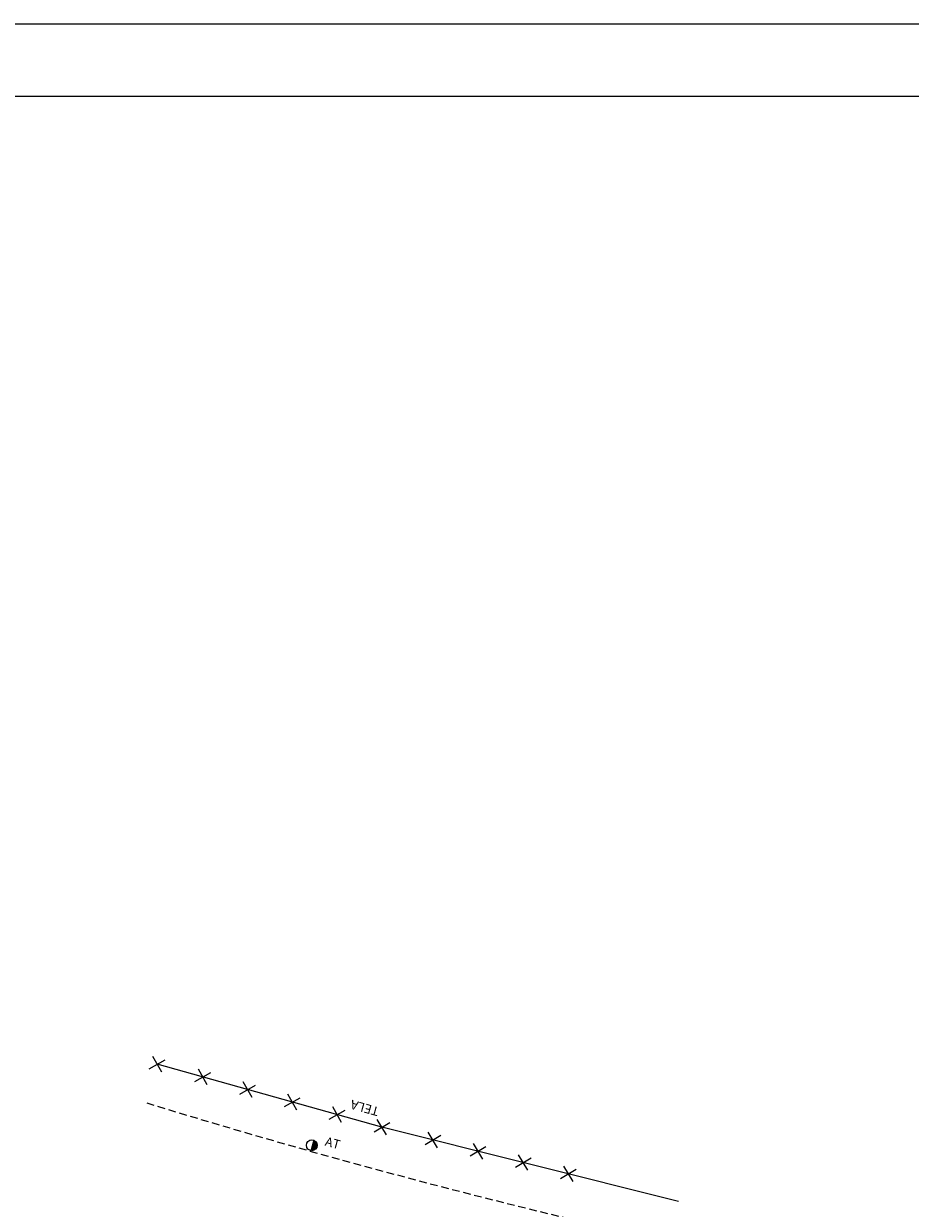
# Model space of a CAD drawing. Extents: x 185558 to 187673, y 1671090 to 1671514.
# Drawn here: x 187526 to 187599, y 1671412 to 1671510 of the extents above; entities that cross this region are included whole.
import ezdxf

# ---------------------------------------------------------------- set-up
doc = ezdxf.new("R2010")
doc.units = 0
doc.header["$LTSCALE"] = 2.5
doc.header["$MEASUREMENT"] = 0
doc.linetypes.add('HIDDEN', pattern=[0.375, 0.25, -0.125])
for name, color, linetype in [('CEA', 64, 'CONTINUOUS'), ('FORMATO', 1, 'CONTINUOUS'), ('MF', 1, 'HIDDEN'), ('PC', 7, 'CONTINUOUS'), ('TXT', 5, 'CONTINUOUS')]:
    doc.layers.add(name, color=color, linetype=linetype)
doc.styles.add('R6', font='ROMANS.SHX')

# ---------------------------------------------------------------- blocks, each defined once
blk = doc.blocks.new('CEA')
at = {"layer": 'CEA'}
for p, q in [((-0.00106, 0.00106), (0.00106, -0.00106)), ((0.00106, 0.00106), (-0.00106, -0.00106))]:
    blk.add_line(p, q, dxfattribs=at)
blk = doc.blocks.new('PC')
at = {"layer": 'PC'}
blk.add_lwpolyline([(0, -0.00045, 0.0009, 0.0009, 1), (0, 0.00045, 0.0009, 0.0009, 1)], format="xyseb", dxfattribs=at)
blk.add_circle((0, 0), 0.0009, dxfattribs=at)

msp = doc.modelspace()

# ---------------------------------------------------------------- linework, layer by layer
at = {"layer": 'CEA'}
for p, q in [((187555.757, 1671419.057), (187537.171, 1671424.257)), ((187580.279, 1671412.921), (187555.757, 1671419.057))]:
    msp.add_line(p, q, dxfattribs=at)
at = {"layer": 'FORMATO'}
msp.add_lwpolyline([(187672.758, 1671089.783), (187375.758, 1671089.783), (187375.758, 1671510.283), (187672.758, 1671510.283)], close=True, dxfattribs=at)
at = {"layer": 'FORMATO', "color": 8}
msp.add_lwpolyline([(187666.758, 1671102.283), (187381.758, 1671102.283), (187381.758, 1671504.283), (187666.758, 1671504.283)], close=True, dxfattribs=at)
at = {"layer": 'MF'}
msp.add_arc((187706.541, 1671974.389), 578.924, 252.898974, 257.31149, dxfattribs=at)

# ---------------------------------------------------------------- block references
at = {"layer": 'CEA', "xscale": 500, "yscale": 500, "zscale": 500}
for p, rotation in [((187537.171, 1671424.257), 164.3688796674897), ((187540.941, 1671423.202), 164.3688796674897), ((187544.645, 1671422.166), 164.3688796674897), ((187548.349, 1671421.13), 164.3688796674897), ((187552.053, 1671420.093), 164.3688796674897), ((187555.757, 1671419.057), 165.9504454777624), ((187559.973, 1671418.002), 165.9504454777624), ((187563.704, 1671417.068), 165.9504454777624), ((187567.436, 1671416.135), 165.9504454777624), ((187571.167, 1671415.201), 165.9504454777624)]:
    msp.add_blockref('CEA', p, dxfattribs=dict(at, rotation=rotation))
at = {"layer": 'PC', "xscale": 500, "yscale": 500, "zscale": 500, "rotation": 344.8386757723085}
msp.add_blockref('PC', (187549.954, 1671417.561), dxfattribs=at)

# ---------------------------------------------------------------- texts
at = {"layer": 'TXT', "style": 'R6'}
for s, rotation, p in [('TELA', 164.36888, (187555.579, 1671420.682)), ('AT', 344.83868, (187550.992, 1671417.551))]:
    msp.add_text(s, height=0.75, rotation=rotation, dxfattribs=at).set_placement(p)

doc.saveas('drawing.dxf')
